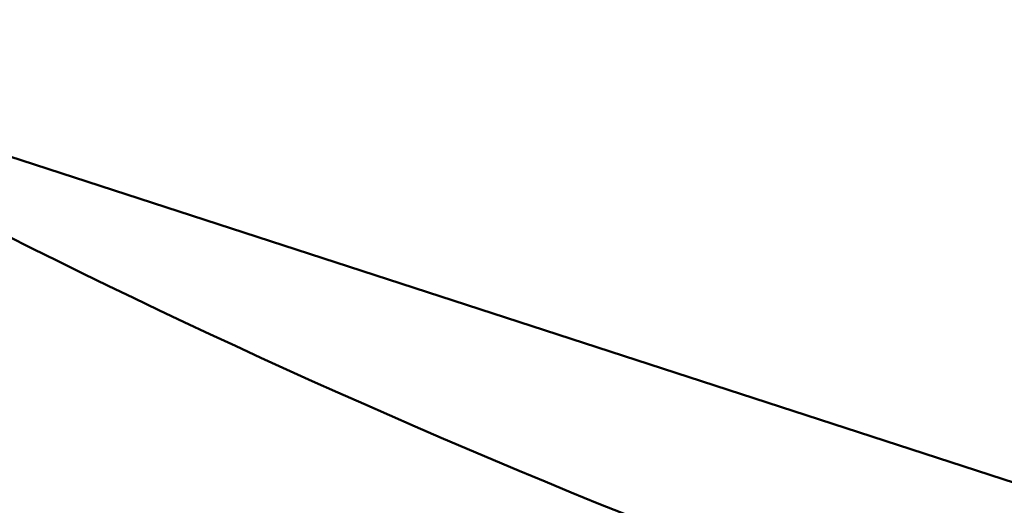
# Model space of a CAD drawing. Units: millimetres. Extents: x -8266 to 7702, y -6652 to 7639.
# Drawn here: x -943 to -693, y -1952 to -1829 of the extents above; entities that cross this region are included whole.
import ezdxf

# ---------------------------------------------------------------- set-up
doc = ezdxf.new("R2010")
doc.units = ezdxf.units.MM
doc.layers.add('MD_Visible', color=7, linetype='Continuous', lineweight=50)
doc.styles.get("Standard").update_dxf_attribs({"font": 'GOTHIC.TTF'})
doc.dimstyles.new('ISO-25 (BySec)', dxfattribs={"dimtxt": 360, "dimasz": 180, "dimexe": 1.25, "dimexo": 0.625, "dimgap": 80, "dimtad": 1, "dimlfac": 0.1, "dimrnd": 5, "dimtxsty": 'Standard', "dimcen": 0, "dimse1": 1, "dimse2": 1, "dimclrd": 256, "dimclre": 256, "dimclrt": 256, "dimadec": 0, "dimazin": 0, "dimtfac": 1, "dimtmove": 1, "dimatfit": 3, "dimldrblk": 'DOTBLANK', "dimfxl": 1, "dimlwd": 5, "dimlwe": 5, "dimarcsym": 0})

# ---------------------------------------------------------------- blocks, each defined once
blk = doc.blocks.new('f')
at = {"layer": 'MD_Visible'}
blk.add_line((5071.72, 18301.55), (4677.65, 18429.59), dxfattribs=at)
blk.add_arc((5709.77, 20265.27), 2107.85, 226.86997, 251.78254, dxfattribs=at)
at = {"layer": 'MD_Visible', "extrusion": (0, 0, -1)}
blk.add_arc((-5709.77, 20265.27), 2222.15, 288.20627, 313.69542, dxfattribs=at)
blk = doc.blocks.new('*D30')
at = {"lineweight": 5, "transparency": 16777216}
blk.add_line((-7761.01, 4929.54), (-7761.01, -5408.71), dxfattribs=at)
at = {"transparency": 16777216}
for points in [[(-7791.01, 4929.54), (-7731.01, 4929.54), (-7761.01, 5109.54)], [(-7791.01, -5408.71), (-7731.01, -5408.71), (-7761.01, -5588.71)]]:
    blk.add_solid(points, dxfattribs=at)
at = {"layer": 'Defpoints', "color": 0, "transparency": 16777216}
for p in [(-4587.71, 5109.54), (-7761.01, -5588.71), (3713.06, -5588.71)]:
    blk.add_point(p, dxfattribs=at)
at = {"transparency": 16777216, "insert": (-8030.07, -239.58), "char_height": 360, "attachment_point": 5, "rotation": 90}
blk.add_mtext('1070', dxfattribs=at)
blk = doc.blocks.new('_DotBlank')
at = {"color": 0, "linetype": 'ByBlock', "lineweight": -2}
blk.add_line((-0.5, 0), (-1, 0), dxfattribs=at)
blk.add_circle((0, 0), 0.5, dxfattribs=at)

msp = doc.modelspace()

# ---------------------------------------------------------------- block references
at = {"layer": 'MD_Visible'}
msp.add_blockref('f', (-5712.75, -20263.968), dxfattribs=at)

# ---------------------------------------------------------------- dimensions: what is measured, and where the dimension line sits
dim = msp.add_linear_dim(base=(-7761.011, -5588.705), p1=(-4587.708, 5109.54), p2=(3713.06, -5588.705), angle=90, dimstyle='ISO-25 (BySec)')
dim.commit()
dim.dimension.update_dxf_attribs({"geometry": '*D30', "text_midpoint": (-8030.066, -239.583)})

doc.saveas('drawing.dxf')
